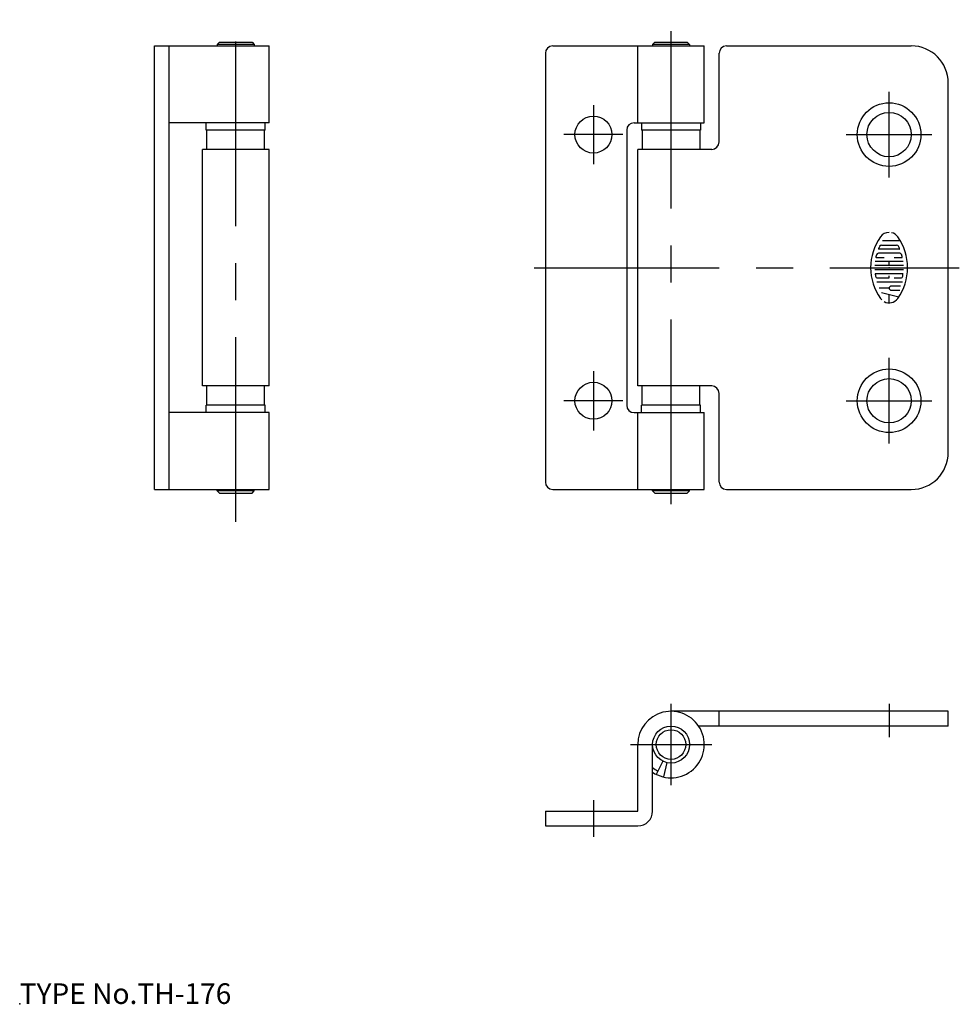
# Model space of a CAD drawing. Extents: x 10 to 137, y 18 to 151.
import ezdxf

# ---------------------------------------------------------------- set-up
doc = ezdxf.new("R2010")
doc.units = 0
doc.header["$LTSCALE"] = 20
doc.linetypes.add('CENTER', pattern=[2, 1.25, -0.25, 0.25, -0.25])
for name, color, linetype in [('A0', 9, 'CONTINUOUS'), ('A1', 1, 'CONTINUOUS'), ('A10', 6, 'CONTINUOUS'), ('A8', 10, 'CONTINUOUS')]:
    doc.layers.add(name, color=color, linetype=linetype)

msp = doc.modelspace()

# ---------------------------------------------------------------- linework, layer by layer
at = {"layer": 'A0', "color": 5, "linetype": 'CONTINUOUS'}
msp.add_point((10, 18), dxfattribs=at)
at = {"layer": 'A1', "color": 7, "linetype": 'CONTINUOUS'}
for p, q in [((37.03, 148.08), (36.73, 147.78)), ((37.03, 148.08), (41.43, 148.08)), ((41.43, 148.08), (41.73, 147.78)), ((95.92, 148.08), (95.62, 147.78)), ((95.92, 148.08), (100.32, 148.08)), ((100.32, 148.08), (100.62, 147.78)), ((36.73, 147.78), (36.73, 147.58)), ((41.73, 147.78), (41.73, 147.58)), ((81.12, 146.58), (81.12, 88.58)), ((82.12, 147.58), (102.62, 147.58)), ((95.62, 147.78), (95.62, 147.58)), ((100.62, 147.78), (100.62, 147.58)), ((104.62, 135.58), (104.62, 146.58)), ((105.62, 147.58), (130.62, 147.58)), ((135.62, 92.58), (135.62, 142.58)), ((93.12, 137.18), (102.62, 137.18)), ((104.62, 134.58), (104.62, 136.08)), ((93.62, 101.58), (93.62, 133.58)), ((103.62, 133.58), (93.62, 133.58)), ((103.62, 101.58), (93.62, 101.58)), ((104.62, 88.58), (104.62, 100.58)), ((93.12, 97.98), (102.62, 97.98)), ((36.73, 87.38), (36.73, 87.58)), ((37.03, 87.08), (36.73, 87.38)), ((37.03, 87.08), (41.43, 87.08)), ((41.43, 87.08), (41.73, 87.38)), ((41.73, 87.38), (41.73, 87.58)), ((82.12, 87.58), (102.62, 87.58)), ((95.62, 87.38), (95.62, 87.58)), ((95.92, 87.08), (95.62, 87.38)), ((95.92, 87.08), (100.32, 87.08)), ((100.32, 87.08), (100.62, 87.38)), ((100.62, 87.38), (100.62, 87.58)), ((105.62, 87.58), (130.62, 87.58)), ((104.62, 55.58), (104.62, 57.58)), ((135.62, 55.58), (135.62, 57.58)), ((135.62, 55.58), (101.86, 55.58)), ((93.62, 44.08), (93.62, 53.08)), ((95.62, 44.08), (95.62, 53.08))]:
    msp.add_line(p, q, dxfattribs=at)
at = {"layer": 'A1', "color": 1, "linetype": 'CENTER'}
for p, q in [((98.12, 47.58), (98.12, 58.58)), ((92.62, 53.08), (103.62, 53.08))]:
    msp.add_line(p, q, dxfattribs=at)
at = {"layer": 'A1', "color": 7, "linetype": 'CONTINUOUS'}
for centre, radius, start, end in [((82.12, 146.58), 1, 90, 180), ((105.62, 146.58), 1, 90, 180), ((130.62, 142.58), 5, 0, 90), ((93.12, 136.18), 1, 90, 180), ((103.62, 134.58), 1, 270, 360), ((103.62, 100.58), 1, 0, 90), ((130.62, 92.58), 5, 270, 360), ((82.12, 88.58), 1, 180, 270), ((105.62, 88.58), 1, 180, 270), ((93.62, 44.08), 2, 270, 360)]:
    msp.add_arc(centre, radius, start, end, dxfattribs=at)
at = {"layer": 'A10', "color": 1, "linetype": 'CENTER'}
for p, q in [((39.23, 83.19), (39.23, 151.12)), ((127.62, 129.78), (127.62, 141.38)), ((87.62, 139.58), (87.62, 131.58)), ((91.62, 135.58), (83.62, 135.58)), ((121.82, 135.58), (133.42, 135.58)), ((127.62, 93.78), (127.62, 105.38)), ((87.62, 103.58), (87.62, 95.58)), ((91.62, 99.58), (83.62, 99.58)), ((121.82, 99.58), (133.42, 99.58)), ((127.62, 58.58), (127.62, 54.08)), ((87.62, 45.58), (87.62, 40.58))]:
    msp.add_line(p, q, dxfattribs=at)
at = {"layer": 'A10', "color": 7, "linetype": 'CONTINUOUS'}
for p, q in [((28.23, 87.58), (28.23, 147.58)), ((28.23, 147.58), (43.73, 147.58)), ((30.23, 87.58), (30.23, 147.58)), ((41.73, 147.78), (36.73, 147.78)), ((43.73, 137.18), (43.73, 147.58)), ((93.62, 137.18), (93.62, 147.58)), ((100.62, 147.78), (95.62, 147.78)), ((102.62, 137.18), (102.62, 147.58)), ((43.73, 137.18), (30.23, 137.18)), ((35.23, 136.18), (35.23, 137.18)), ((43.23, 136.18), (43.23, 137.18)), ((94.12, 137.18), (94.12, 136.18)), ((102.12, 137.18), (102.12, 136.18)), ((43.23, 136.18), (35.23, 136.18)), ((35.33, 133.58), (35.33, 136.18)), ((43.13, 133.58), (43.13, 136.18)), ((92.12, 136.18), (92.12, 98.98)), ((102.12, 136.18), (94.12, 136.18)), ((94.22, 136.18), (94.22, 133.58)), ((102.02, 136.18), (102.02, 133.58)), ((43.73, 133.58), (34.73, 133.58)), ((34.73, 101.58), (34.73, 133.58)), ((43.73, 101.58), (43.73, 133.58)), ((43.73, 101.58), (34.73, 101.58)), ((35.33, 98.98), (35.33, 101.58)), ((43.13, 98.98), (43.13, 101.58)), ((94.22, 98.98), (94.22, 101.58)), ((102.02, 98.98), (102.02, 101.58)), ((43.23, 98.98), (35.23, 98.98)), ((35.23, 97.98), (35.23, 98.98)), ((43.23, 97.98), (43.23, 98.98)), ((102.12, 98.98), (94.12, 98.98)), ((94.12, 97.98), (94.12, 98.98)), ((102.12, 97.98), (102.12, 98.98)), ((43.73, 97.98), (30.23, 97.98)), ((43.73, 87.58), (43.73, 97.98)), ((93.62, 87.58), (93.62, 97.98)), ((102.62, 87.58), (102.62, 97.98)), ((28.23, 87.58), (43.73, 87.58)), ((41.73, 87.38), (36.73, 87.38)), ((100.62, 87.38), (95.62, 87.38)), ((135.62, 57.58), (98.12, 57.58)), ((97.01, 50.84), (96.12, 49.05)), ((97.56, 50.65), (97.12, 48.7)), ((81.12, 44.08), (81.12, 42.08)), ((81.12, 44.08), (93.62, 44.08)), ((81.12, 42.08), (93.62, 42.08))]:
    msp.add_line(p, q, dxfattribs=at)
at = {"layer": 'A10', "color": 1, "linetype": 'CONTINUOUS'}
for p, q in [((129.14, 121.19), (126.75, 121.19)), ((128.99, 120.08), (126.25, 120.08)), ((126.59, 120.64), (128.64, 120.64)), ((125.89, 118.97), (126.95, 118.97)), ((129.06, 119.53), (126.18, 119.53)), ((128.29, 118.97), (129.35, 118.97)), ((129.56, 117.86), (125.68, 117.86)), ((129.56, 117.31), (125.68, 117.31)), ((129.51, 118.42), (125.73, 118.42)), ((127.62, 117.86), (127.62, 118.42)), ((129.45, 116.75), (125.79, 116.75)), ((126.05, 116.19), (127.62, 116.19)), ((127.62, 116.19), (127.62, 116.47)), ((128.29, 116.19), (129.19, 116.19)), ((129.45, 115.64), (125.97, 115.64)), ((127.62, 114.81), (126.29, 114.81)), ((129.18, 115.08), (127.9, 115.08)), ((127.9, 114.53), (129.08, 114.53)), ((126.58, 114.24), (128.92, 113.62)), ((127.62, 112.82), (127.62, 113.97))]:
    msp.add_line(p, q, dxfattribs=at)
at = {"layer": 'A10', "color": 7, "linetype": 'CONTINUOUS'}
for centre, radius in [((127.62, 135.58), 4.3), ((127.62, 135.58), 3), ((87.62, 135.58), 2.5), ((127.62, 99.58), 4.3), ((127.62, 99.58), 3), ((87.62, 99.58), 2.5), ((98.12, 53.08), 2.5), ((98.12, 53.08), 2)]:
    msp.add_circle(centre, radius, dxfattribs=at)
at = {"layer": 'A10', "color": 1, "linetype": 'CONTINUOUS'}
for centre, radius, start, end in [((132.29, 117.58), 7.17, 144.4623, 215.5377), ((127.62, 120.92), 1.43, 90, 144.4623), ((127.62, 120.92), 1.43, 35.5377, 76.5374), ((122.95, 117.58), 7.17, 324.4623, 395.5377), ((126.25, 120.14), 0.0556, 157.056, 270), ((132.29, 117.58), 6.61, 153.9856, 157.056), ((126.59, 120.36), 0.278, 90, 153.9856), ((128.64, 120.36), 0.278, 26.0144, 90), ((122.95, 117.58), 6.61, 22.944, 26.0144), ((128.99, 120.14), 0.0556, 270, 382.944), ((132.29, 117.58), 6.61, 164.7937, 167.2711), ((125.89, 119.03), 0.0556, 167.2711, 270), ((126.18, 119.25), 0.278, 90, 164.7425), ((132.29, 117.58), 6.61, 164.7425, 164.7937), ((129.06, 119.25), 0.278, 15.2575, 90), ((122.95, 117.58), 6.61, 13.2681, 15.2575), ((129.35, 119.03), 0.0556, 270, 372.7289), ((122.95, 117.58), 6.61, 12.7289, 13.2681), ((125.79, 116.69), 0.0556, 90, 187.7929), ((132.29, 117.58), 6.61, 187.7929, 190.1042), ((126.05, 116.47), 0.278, 190.1042, 270), ((129.19, 116.47), 0.278, 270, 349.8958), ((129.45, 116.69), 0.0556, 352.2071, 450), ((122.95, 117.58), 6.61, 349.8958, 352.2071), ((127.9, 114.81), 0.278, 90, 270), ((127.62, 114.25), 1.43, 215.5377, 225.6988), ((127.62, 114.25), 1.43, 242.2497, 324.4623)]:
    msp.add_arc(centre, radius, start, end, dxfattribs=at)
at = {"layer": 'A10', "color": 7, "linetype": 'CONTINUOUS'}
for centre, radius, start, end in [((93.12, 98.98), 1, 180, 270), ((98.12, 53.08), 4.5, 236.251, 540), ((98.12, 53.08), 4, 231.3178, 243.6122)]:
    msp.add_arc(centre, radius, start, end, dxfattribs=at)
at = {"layer": 'A10', "color": 5, "linetype": 'CONTINUOUS'}
msp.add_point((127.62, 117.58), dxfattribs=at)
at = {"layer": 'A8', "color": 1, "linetype": 'CENTER'}
for p, q in [((98.12, 85.58), (98.12, 149.58)), ((79.62, 117.58), (137.12, 117.58))]:
    msp.add_line(p, q, dxfattribs=at)

# ---------------------------------------------------------------- texts
at = {"layer": 'A8', "color": 7, "linetype": 'CONTINUOUS', "insert": (10, 18), "char_height": 3, "attachment_point": 7, "line_spacing_factor": 0.674}
msp.add_mtext('{\\H0.93x;{TYPE No.TH-176}}', dxfattribs=at)

doc.saveas('drawing.dxf')
